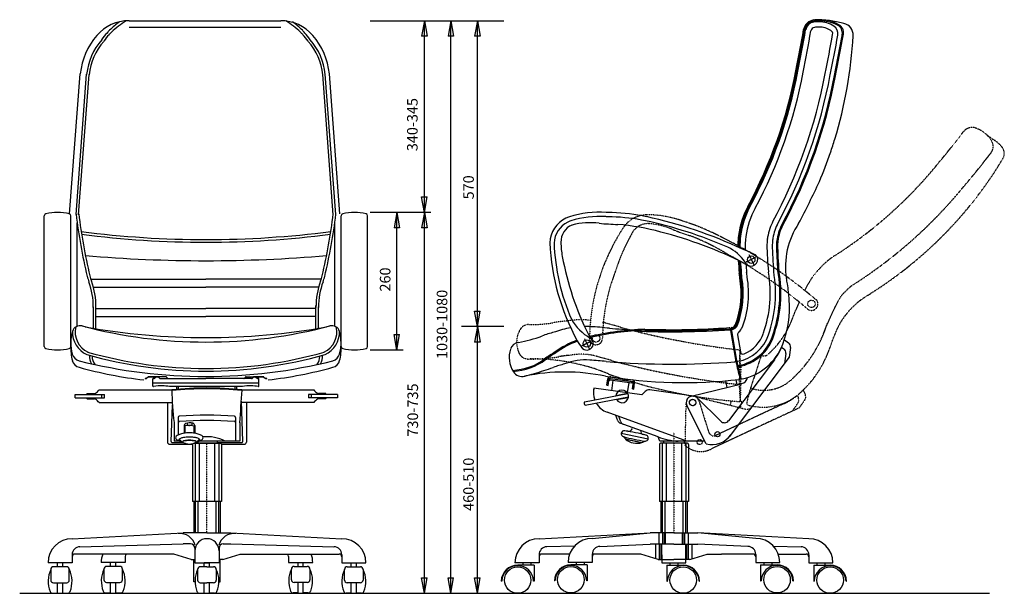
# Model space of a CAD drawing. Units: millimetres. Extents: x 3929 to 9958, y 1973 to 3963.
# Drawn here: x 3929 to 5786, y 2880 to 3963 of the extents above; entities that cross this region are included whole.
import ezdxf

# ---------------------------------------------------------------- set-up
doc = ezdxf.new("R2010")
doc.units = ezdxf.units.MM
doc.linetypes.add('AKS1', pattern=[0.024, 0.01, -0.002, 0, -0.002, 0.01])
doc.linetypes.add('NOKTALI', pattern=[0.001, 0, -0.001])
for name, color, linetype in [('4', 1, 'NOKTALI'), ('axis', 40, 'AKS1'), ('chair', 7, 'Continuous'), ('dim', 4, 'Continuous'), ('size', 3, 'Continuous')]:
    doc.layers.add(name, color=color, linetype=linetype)
doc.styles.get("Standard").update_dxf_attribs({"font": 'arial.ttf'})

msp = doc.modelspace()

# ---------------------------------------------------------------- linework, layer by layer
at = {"color": 5}
msp.add_line((3928.6, 2880.2), (5758.3, 2880.2), dxfattribs=at)
at = {"layer": '4', "linetype": 'NOKTALI'}
for p, q in [((5015.1, 3349.2), (5015.5, 3349.2)), ((5286.9, 3337.6), (5286, 3276.3)), ((5327, 3327.4), (5307.9, 3269.4)), ((5288.8, 3305.2), (5287.9, 3244.1)), ((5201, 3251.9), (5296.5, 3228.1)), ((5395.2, 3253.6), (5397.4, 3248.8)), ((5406.5, 3263.6), (5410.6, 3254.9)), ((5184.1, 3159.3), (5185.9, 3240.4)), ((5209.7, 3243.8), (5228.4, 3184)), ((5371.9, 3238.8), (5241.8, 3178.1)), ((5270.8, 3243.4), (5268.7, 3235.1)), ((5290.7, 3242.5), (5287.6, 3230.4)), ((5287.7, 3243.3), (5290.7, 3242.5)), ((5396.6, 3239.1), (5386, 3223.8)), ((5409.7, 3245.3), (5399.1, 3230)), ((5399.1, 3230), (5233, 3152.5))]:
    msp.add_line(p, q, dxfattribs=at)
for centre, radius in [((5422.3, 3426.3), 7), ((5016, 3361.2), 7), ((5198.1, 3240.1), 6.09), ((5211.3, 3165.5), 4.87)]:
    msp.add_circle(centre, radius, dxfattribs=at)
for centre, radius, start, end in [((5725.1, 3739.2), 20, 60.2109, 142.4578), ((5715.5, 3705.9), 54.3, 29.4104, 68.9499), ((4099.8, 4988.2), 2029.7, 320.2265, 322.4578), ((5910.7, 3948.6), 257.2, 230.6482, 236.1314), ((5738.9, 3688.8), 54.3, 42.5878, 58.3729), ((5746.2, 3723.2), 19, 322.1273, 29.4104), ((5766, 3710.1), 20, 328.9636, 50.2816), ((5125.1, 4096.9), 768.6, 301.7583, 328.8813), ((4107.7, 4997.5), 2094.7, 319.805, 322.1273), ((5028.9, 4203.7), 813.8, 302.3848, 320.8262), ((5028.9, 4203.7), 878.8, 302.4706, 320.8038), ((5112.1, 3540.6), 53.7, 90.1792, 146.7505), ((5112.5, 3400.8), 193.6, 70.0747, 90.1792), ((5392.1, 3357.1), 388.5, 146.7505, 179.3727), ((5113.4, 3544.3), 33.4, 85.6583, 150.6064), ((5105.6, 3441.3), 136.8, 66.4502, 85.6583), ((5436.3, 4279.7), 764.6, 248.8342, 251.4492), ((5142.3, 3454.7), 133, 69.3529, 74.2227), ((5070.8, 3217.6), 380.5, 62.0328, 71.8611), ((5438.8, 3361), 406.9, 150.6064, 162.1198), ((5029.6, 3131.6), 453.7, 58.4583, 68.8876), ((4879.8, 2796.3), 842.7, 50.8609, 63.9972), ((4887.6, 2807.5), 805.6, 49.1375, 61.9109), ((5559.5, 3378.3), 167.5, 124.4175, 144.0075), ((5392.1, 3357.1), 364.1, 159.268, 179.3747), ((5595.1, 3358.5), 208, 145.3542, 149.6556), ((6078.7, 3122.2), 745.9, 152.7594, 153.7877), ((5559.5, 3378.3), 102.5, 124.9712, 144.0075), ((4895.6, 2800.1), 829.8, 49.6641, 51.5456), ((5601.4, 3316.6), 145.1, 117.9606, 161.1179), ((5595.1, 3358.5), 143, 145.3542, 148.9999), ((6078.7, 3122.2), 745.9, 155.6417, 156.9693), ((5422.3, 3426.3), 12.2, 231.7294, 30.9516), ((6078.7, 3122.2), 680.9, 152.9181, 157.1809), ((5226.5, 3458.7), 171, 311.5954, 341.7613), ((4899.8, 3596.5), 525.2, 338.6405, 339.6673), ((4889, 3368.3), 19, 89.2757, 150.4787), ((4892.6, 3647.2), 260, 269.2757, 279.4038), ((4987.6, 3073.6), 321.5, 95.0925, 99.4038), ((4968.9, 3248.3), 145.9, 93.7187, 93.8775), ((4988, 3221.7), 174.5, 84.2393, 99.4098), ((4891.3, 2827.4), 580.4, 72.8048, 76.3942), ((4988, 3221.7), 174.5, 75.6873, 76.1978), ((5455.3, 4840.2), 1510.2, 254.9396, 263.5279), ((5226.5, 3458.7), 236, 312.3967, 342.1169), ((4899.8, 3596.5), 590.2, 337.3404, 339.5109), ((4915.1, 3353.5), 49, 150.4787, 202.8512), ((5175.7, 3449.2), 300.8, 335.6972, 343.4633), ((5015.6, 3361.2), 12, 179.3727, 267.4853), ((5016, 3361.2), 12, 267.4853, 359.3747), ((4888.4, 3342.2), 20, 202.8512, 272.431), ((4892.6, 3647.2), 325, 269.2757, 279.4038), ((4987.6, 3073.6), 256.5, 94.412, 99.4038), ((4987.6, 3073.6), 256.5, 95.0925, 99.4038), ((4988, 3221.7), 109.5, 75.6873, 100.5927), ((4891.3, 2827.4), 515.4, 72.6756, 76.0935), ((5284.9, 3337.6), 2, 359.1553, 83.5279), ((5623.2, 3341.3), 336.3, 180.6088, 186.1821), ((5328.8, 3326.6), 2, 70.8476, 158.1871), ((5332.6, 3339.8), 11.7, 254.4408, 308.8987), ((5265.9, 3408.6), 202, 311.581, 335.6722), ((4897.5, 2952.2), 370.2, 67.5157, 91.1711), ((5455.3, 4840.2), 1575.2, 254.8938, 263.7468), ((5355.2, 4181.5), 942, 250.3923, 265.7756), ((5284, 3276.4), 2, 263.7468, 359.1553), ((5592.6, 3278.6), 306.6, 180.4284, 186.4642), ((5309.8, 3268.8), 2, 161.7553, 252.2668), ((5332.6, 3340.2), 77, 252.2668, 313.5274), ((5198.1, 3240.1), 12.2, 17.3904, 178.7054), ((5574.5, 3186.9), 279.1, 162.8835, 169.4929), ((5331.2, 3335), 103.6, 253.3556, 311.581), ((5322.4, 3342.7), 115.1, 294.495, 309.2709), ((5401.7, 3250.8), 9.74, 325.1735, 25), ((5285.9, 3244.1), 2, 265.7756, 359.1553), ((5300, 3242.3), 14.6, 255.9989, 321.7713), ((5302.1, 3237.6), 2, 161.7553, 253.3556), ((5388.6, 3244.7), 9.74, 325.1735, 25), ((5237.7, 3187), 9.74, 197.3915, 295), ((5213.2, 3189.6), 42, 226.1384, 298.0434)]:
    msp.add_arc(centre, radius, start, end, dxfattribs=at)
at = {"layer": 'axis'}
for p, q in [((5317.1, 3513.9), (5299.3, 3505.3)), ((5304.3, 3519.1), (5313.3, 3500.2)), ((5006.7, 3355.4), (4988.8, 3346.9)), ((4994.3, 3360.1), (5003, 3341.7)), ((4994.3, 3360.1), (5003, 3341.7))]:
    msp.add_line(p, q, dxfattribs=at)
at = {"layer": 'axis', "linetype": 'AKS1'}
for p, q in [((5162.8, 3183.4), (5162.8, 2994.1)), ((4281.8, 2994.2), (4281.8, 3163.5))]:
    msp.add_line(p, q, dxfattribs=at)
at = {"layer": 'chair'}
for p, q in [((4134.8, 3960.6), (4420.9, 3960.6)), ((4134.8, 3948.5), (4420.9, 3948.5)), ((4022.8, 3595.9), (4042.8, 3860.6)), ((4034.9, 3595), (4054.9, 3859.6)), ((4039.8, 3594.6), (4059.8, 3859.3)), ((4520.2, 3594.6), (4500.2, 3859.3)), ((4525, 3595), (4505, 3859.6)), ((4532.8, 3595.9), (4512.8, 3860.6)), ((3975, 3345.9), (3975, 3592.2)), ((3975, 3352.1), (3975, 3586.1)), ((4025, 3342.2), (4025, 3592.2)), ((4535, 3342.2), (4535, 3592.2)), ((4585, 3345.9), (4585, 3592.2)), ((4585, 3352.1), (4585, 3586.1)), ((4037, 3384.2), (4037, 3579.2)), ((4522.9, 3384.2), (4522.9, 3579.2)), ((4062.7, 3472.7), (4280, 3472.7)), ((4067.7, 3457.7), (4280, 3457.7)), ((4497.2, 3472.7), (4280, 3472.7)), ((4492.3, 3457.7), (4280, 3457.7)), ((4067.5, 3380.3), (4067.5, 3420.5)), ((4072.5, 3379.4), (4072.5, 3423.2)), ((4487.5, 3379.4), (4487.5, 3423.2)), ((4492.5, 3380.3), (4492.5, 3420.5)), ((4072.5, 3417.7), (4280, 3417.7)), ((4072.5, 3402.7), (4280, 3402.7)), ((4487.5, 3417.7), (4280, 3417.7)), ((4487.5, 3402.7), (4280, 3402.7)), ((5269, 3379.8), (5279.7, 3317.4)), ((5270.6, 3379.5), (5280.9, 3319.5)), ((5282.8, 3367.9), (5288.3, 3335.6)), ((5006.7, 3355.4), (4988.8, 3346.9)), ((5365.8, 3344.5), (5370, 3341.4)), ((5371.1, 3358.7), (5378.7, 3352.9)), ((5382.5, 3344), (5380.3, 3325.5)), ((5380.3, 3325.5), (5267.3, 3175.6)), ((5373.8, 3332.4), (5371.6, 3314)), ((5352.2, 3320.6), (5265.8, 3205.9)), ((4170.8, 3288.2), (4168.5, 3285.9)), ((4170.7, 3288.3), (4168.6, 3286.1)), ((4172.1, 3288.9), (4188.9, 3288.9)), ((4188.9, 3288.8), (4172.2, 3288.8)), ((4185.7, 3288.3), (4183.4, 3286)), ((4203.8, 3288.9), (4187.1, 3288.9)), ((4190.3, 3288.3), (4192.4, 3286.1)), ((4190.3, 3288.2), (4192.5, 3286.1)), ((4205.2, 3288.3), (4207.4, 3286.1)), ((4354.7, 3288.3), (4352.5, 3286.1)), ((4354.6, 3288.2), (4352.5, 3286.1)), ((4356, 3288.8), (4372.8, 3288.8)), ((4369.7, 3288.3), (4367.5, 3286.1)), ((4369.6, 3288.2), (4367.5, 3286.1)), ((4371, 3288.8), (4387.8, 3288.8)), ((4387.8, 3288.9), (4371.1, 3288.9)), ((4374.2, 3288.3), (4376.4, 3286.1)), ((4374.2, 3288.2), (4376.5, 3285.9)), ((4389.2, 3288.3), (4391.4, 3286.1)), ((4389.2, 3288.2), (4391.5, 3285.9)), ((5043.7, 3288.8), (5084.4, 3283.1)), ((4166, 3285.6), (4167.2, 3285.6)), ((4167.6, 3285.5), (4166, 3285.5)), ((4179.9, 3271.3), (4179.9, 3284.6)), ((4379.9, 3276.6), (4179.9, 3276.6)), ((4182.5, 3285.6), (4180.9, 3285.6)), ((4181.3, 3270.3), (4181.3, 3270.3)), ((4193.9, 3285.6), (4280, 3285.6)), ((4348.6, 3270.3), (4211.2, 3270.3)), ((4225.3, 3265.1), (4225.3, 3270.3)), ((4228.3, 3265.4), (4228.3, 3270.3)), ((4366.1, 3285.6), (4280, 3285.6)), ((4335, 3265.3), (4335, 3270.3)), ((4338, 3265.1), (4338, 3270.3)), ((4377.3, 3285.5), (4378.9, 3285.5)), ((4378.9, 3285.6), (4377.8, 3285.6)), ((4378.9, 3270.3), (4378.6, 3270.3)), ((4379.9, 3271.3), (4379.9, 3284.6)), ((4392.3, 3285.5), (4393.9, 3285.5)), ((4393.9, 3285.6), (4392.8, 3285.6)), ((5036.4, 3272.6), (5038.1, 3284.6)), ((5036.4, 3272.6), (5038.9, 3272.3)), ((5038.9, 3272.3), (5040.2, 3281.4)), ((5042.4, 3283.1), (5083.6, 3277.3)), ((5043.3, 3285.5), (5083.9, 3279.8)), ((5045.5, 3262.5), (5048.3, 3282.3)), ((5075.4, 3258.3), (5078.2, 3278.1)), ((5084.5, 3265.9), (5085.8, 3275)), ((5087, 3265.5), (5088.6, 3277.5)), ((5195.2, 3251.9), (5290.6, 3275.7)), ((5259.8, 3281.2), (5262.8, 3268.8)), ((5279.4, 3283.1), (5281.7, 3273.5)), ((4033.5, 3249), (4033.5, 3255)), ((4033.5, 3255), (4088.5, 3255)), ((4055.5, 3255), (4055.5, 3256.5)), ((4056, 3257), (4069.6, 3257)), ((4078.5, 3264), (4215.3, 3264)), ((4083.5, 3249), (4083.5, 3255)), ((4088.5, 3249), (4088.5, 3255)), ((4347.8, 3264), (4483.3, 3264)), ((4528.3, 3255), (4473.3, 3255)), ((4473.3, 3255), (4473.3, 3249)), ((4478.3, 3255), (4478.3, 3249)), ((4505.8, 3257), (4492.3, 3257)), ((4506.3, 3256.5), (4506.3, 3255)), ((4528.3, 3255), (4528.3, 3249)), ((4994.2, 3241.6), (5075.8, 3257)), ((4995.4, 3235.2), (5077, 3250.7)), ((5011.8, 3267.3), (5011.2, 3263.8)), ((5102.5, 3254.5), (5011.8, 3267.3)), ((5053.2, 3253.6), (5075.4, 3257.8)), ((5084.5, 3265.9), (5087, 3265.5)), ((5102.5, 3254.5), (5108.7, 3260.9)), ((5199.8, 3252.2), (5117, 3263.8)), ((4033.5, 3249), (4088.5, 3249)), ((4055.5, 3247.5), (4055.5, 3249)), ((4056, 3247), (4069.5, 3247)), ((4078.5, 3240), (4216.4, 3240)), ((4207.3, 3240), (4207.3, 3165.5)), ((4214.4, 3166.6), (4216.7, 3235.2)), ((4483.3, 3240), (4346.5, 3240)), ((4349.3, 3166.6), (4346.7, 3242.5)), ((4356.3, 3240), (4356.3, 3165.5)), ((4528.3, 3249), (4473.3, 3249)), ((4505.8, 3247), (4492.3, 3247)), ((4506.3, 3249), (4506.3, 3247.5)), ((5054.7, 3245.7), (5077, 3249.9)), ((5223.7, 3162.2), (5187.2, 3234.6)), ((5206.6, 3248.8), (5251.2, 3204.8)), ((5187.1, 3167.1), (5037, 3221.7)), ((5056.9, 3205.8), (5053.3, 3215.8)), ((5062.5, 3203.8), (5058.9, 3213.7)), ((4219.8, 3202.2), (4219.8, 3167.4)), ((4227.8, 3212.2), (4227.8, 3206.3)), ((4227.8, 3206.3), (4227.8, 3179.1)), ((4238.7, 3196.7), (4238.7, 3182.4)), ((4240.2, 3196.1), (4240.2, 3182.4)), ((4244.2, 3201.3), (4244.2, 3196.7)), ((4247.5, 3196.9), (4248.7, 3196.9)), ((4253.2, 3201.6), (4253.2, 3196.6)), ((4257.2, 3195.9), (4257.2, 3182.4)), ((4258.7, 3197.1), (4258.7, 3182.4)), ((4335.8, 3212.2), (4335.8, 3206.3)), ((4335.8, 3206.3), (4335.8, 3167.4)), ((4343.8, 3202.2), (4343.8, 3167.4)), ((5132.9, 3175.4), (5061.3, 3201.5)), ((5063.4, 3182.4), (5114.3, 3171.7)), ((5084.4, 3193), (5083.7, 3190.9)), ((4211.3, 3161.5), (4254.3, 3161.5)), ((4216.4, 3164.5), (4237.6, 3164.5)), ((4229.3, 3167.4), (4219.8, 3167.4)), ((4227.8, 3168.1), (4227.8, 3167.4)), ((4254.3, 3161.5), (4254.3, 3053.5)), ((4256.3, 3163.5), (4307.3, 3163.5)), ((4307.7, 3163.5), (4257.4, 3163.5)), ((4259.3, 3163.5), (4259.3, 3053.5)), ((4259.7, 3164.5), (4262.3, 3164.5)), ((4262.3, 3165.6), (4262.3, 3163.5)), ((4267.3, 3163.5), (4267.3, 3053.5)), ((4343.8, 3167.4), (4268.1, 3167.4)), ((4296.3, 3163.5), (4296.3, 3053.5)), ((4301.3, 3167.4), (4301.3, 3163.5)), ((4301.3, 3164.5), (4347.3, 3164.5)), ((4304.3, 3163.5), (4304.3, 3053.5)), ((4309.3, 3161.5), (4309.3, 3053.5)), ((4309.3, 3161.5), (4352.3, 3161.5)), ((5071.6, 3171.4), (5071.5, 3171)), ((5071.5, 3171), (5102.4, 3164.5)), ((5071.6, 3171.4), (5102.5, 3164.9)), ((5102.5, 3164.9), (5102.4, 3164.5)), ((5136, 3167.1), (5132.9, 3175.4)), ((5135.3, 3161.2), (5135.3, 3053.2)), ((5221.2, 3167.1), (5136, 3167.1)), ((5188.3, 3163.2), (5137.3, 3163.2)), ((5140.3, 3163.2), (5140.3, 3053.2)), ((5143.3, 3167.1), (5143.3, 3163.2)), ((5148.3, 3163.2), (5148.3, 3053.2)), ((5177.3, 3163.2), (5177.3, 3053.2)), ((5182.3, 3167.1), (5182.3, 3163.2)), ((5185.3, 3163.2), (5185.3, 3053.2)), ((5190.3, 3161.2), (5190.3, 3053.2)), ((4309.3, 3053.5), (4254.3, 3053.5)), ((4256.8, 3053.5), (4256.8, 2994.4)), ((4259.8, 3053.5), (4259.8, 2994.4)), ((4264.8, 3053.5), (4264.8, 2994.4)), ((4298.8, 3053.5), (4298.8, 2994.4)), ((4303.8, 3053.5), (4303.8, 2994.4)), ((4306.8, 3053.5), (4306.8, 2994.4)), ((5190.3, 3053.2), (5135.3, 3053.2)), ((5137.8, 3053.2), (5137.8, 2994.1)), ((5140.8, 3053.2), (5140.8, 2994.1)), ((5145.8, 3053.2), (5145.8, 2994.1)), ((5179.8, 3053.2), (5179.8, 2994.1)), ((5184.8, 3053.2), (5184.8, 2994.1)), ((5187.8, 3053.2), (5187.8, 2994.1)), ((4027.5, 2983.2), (4236.8, 2994.2)), ((4281.8, 2994.2), (4236.8, 2994.2)), ((4281.8, 2994.2), (4326.8, 2994.2)), ((4326.8, 2994.2), (4536.2, 2983.2)), ((4908.3, 2983.1), (5117.8, 2994.1)), ((5008.6, 2983.8), (5117.8, 2994.1)), ((5162.8, 2994.1), (5117.8, 2994.1)), ((5162.8, 2994.1), (5117.8, 2994.1)), ((5135.1, 2973.1), (5135.1, 2994.1)), ((5142.1, 2973.1), (5142.1, 2994.1)), ((5145.1, 2973.1), (5145.1, 2994.1)), ((5146.6, 2973.1), (5146.6, 2994.1)), ((5162.8, 2994.1), (5207.8, 2994.1)), ((5162.8, 2994.1), (5207.8, 2994.1)), ((5179, 2973.1), (5179, 2994.1)), ((5180.5, 2973.1), (5180.5, 2994.1)), ((5183.5, 2973.1), (5183.5, 2994.1)), ((5190.5, 2973.1), (5190.5, 2994.1)), ((5317, 2983.8), (5207.8, 2994.1)), ((5417.3, 2983.1), (5207.8, 2994.1)), ((4042.2, 2968), (4236.8, 2973.2)), ((4251.1, 2973.2), (4236.8, 2973.2)), ((4312.6, 2973.2), (4326.8, 2973.2)), ((4326.8, 2973.2), (4521.5, 2968)), ((5023.3, 2968.6), (5117.8, 2973.1)), ((5162.8, 2973.1), (5117.8, 2973.1)), ((5128.5, 2945.4), (5128.5, 2973.1)), ((5135.5, 2944.1), (5135.5, 2973.1)), ((5138.5, 2944.1), (5138.5, 2973.1)), ((5140, 2944.1), (5140, 2973.1)), ((5162.8, 2973.1), (5207.8, 2973.1)), ((5185.5, 2944.1), (5185.5, 2973.1)), ((5187, 2944.1), (5187, 2973.1)), ((5190, 2944.1), (5190, 2973.1)), ((5197, 2945.4), (5197, 2973.1)), ((5302.3, 2968.6), (5207.8, 2973.1)), ((4172.3, 2954.2), (4032.5, 2954.2)), ((4219.3, 2954.2), (4172.3, 2954.2)), ((4251.8, 2944.1), (4219.3, 2954.2)), ((4259.1, 2965.2), (4259.1, 2937.7)), ((4304.6, 2965.2), (4304.6, 2937.7)), ((4311.8, 2944.1), (4344.3, 2954.2)), ((4344.3, 2954.2), (4391.3, 2954.2)), ((4391.3, 2954.2), (4531.2, 2954.2)), ((4965.9, 2954.1), (4913.3, 2954.1)), ((4975.1, 2969), (4923, 2967.9)), ((5008.6, 2953.6), (5008.6, 2938.3)), ((5008.6, 2953.6), (5008.6, 2938.3)), ((5100.4, 2954.1), (5013.6, 2954.1)), ((5132.8, 2944.1), (5100.3, 2954.1)), ((5100.3, 2954.1), (5100.4, 2954.1)), ((5192.8, 2944.1), (5225.3, 2954.1)), ((5225.3, 2954.1), (5252.8, 2954.1)), ((5312, 2954.1), (5252.8, 2954.1)), ((5317, 2953.6), (5317, 2938.3)), ((5317, 2953.6), (5317, 2938.3)), ((5350.5, 2969), (5402.6, 2967.9)), ((5359.7, 2954.1), (5412.3, 2954.1)), ((4027.5, 2937.7), (3982, 2937.7)), ((4009.7, 2937.7), (3999.7, 2937.7)), ((3999.7, 2930.2), (3999.7, 2937.7)), ((4009.7, 2930.2), (4009.7, 2937.7)), ((4027.5, 2953), (4027.5, 2937.7)), ((4127.8, 2938.3), (4082.3, 2938.3)), ((4100, 2930.8), (4100, 2938.3)), ((4110, 2938.3), (4100, 2938.3)), ((4110, 2930.8), (4110, 2938.3)), ((4127.8, 2949.8), (4127.8, 2938.3)), ((4251.8, 2944.1), (4259.1, 2944.1)), ((4256.8, 2901.7), (4256.8, 2944.1)), ((4259.1, 2937.7), (4281.8, 2937.7)), ((4276.8, 2930.2), (4276.8, 2937.7)), ((4281.8, 2937.7), (4276.8, 2937.7)), ((4304.6, 2937.7), (4281.8, 2937.7)), ((4281.8, 2937.7), (4286.8, 2937.7)), ((4286.8, 2930.2), (4286.8, 2937.7)), ((4311.8, 2944.1), (4304.6, 2944.1)), ((4306.8, 2901.7), (4306.8, 2944.1)), ((4435.9, 2949.8), (4435.9, 2938.3)), ((4435.9, 2938.3), (4481.4, 2938.3)), ((4453.6, 2938.3), (4463.6, 2938.3)), ((4453.6, 2930.8), (4453.6, 2938.3)), ((4463.6, 2930.8), (4463.6, 2938.3)), ((4536.2, 2953), (4536.2, 2937.7)), ((4536.2, 2937.7), (4581.7, 2937.7)), ((4553.9, 2930.2), (4553.9, 2937.7)), ((4553.9, 2937.7), (4563.9, 2937.7)), ((4563.9, 2930.2), (4563.9, 2937.7)), ((4908.3, 2937.6), (4862.8, 2937.6)), ((4893, 2937.6), (4878, 2937.6)), ((4878, 2937.6), (4878, 2933.1)), ((4893, 2937.6), (4893, 2933.1)), ((4908.3, 2952.9), (4908.3, 2937.6)), ((5008.6, 2938.3), (4963.1, 2938.3)), ((4978.3, 2938.3), (4978.3, 2933.8)), ((4993.3, 2938.3), (4978.3, 2938.3)), ((4990.8, 2938.3), (4980.8, 2938.3)), ((4993.3, 2938.3), (4993.3, 2933.8)), ((5008.6, 2949.8), (5008.6, 2938.3)), ((5132.8, 2944.1), (5162.8, 2944.1)), ((5140, 2953), (5140, 2937.7)), ((5140, 2949.2), (5140, 2937.7)), ((5140, 2944.1), (5140, 2937.7)), ((5140, 2937.7), (5185.5, 2937.7)), ((5155.3, 2937.7), (5155.3, 2933.2)), ((5155.3, 2937.7), (5170.3, 2937.7)), ((5157.8, 2937.7), (5167.8, 2937.7)), ((5192.8, 2944.1), (5162.8, 2944.1)), ((5170.3, 2937.7), (5170.3, 2933.2)), ((5317, 2949.8), (5317, 2938.3)), ((5317, 2938.3), (5362.5, 2938.3)), ((5332.3, 2938.3), (5347.3, 2938.3)), ((5332.3, 2938.3), (5332.3, 2933.8)), ((5334.8, 2938.3), (5344.8, 2938.3)), ((5347.3, 2938.3), (5347.3, 2933.8)), ((5417.3, 2952.9), (5417.3, 2937.6)), ((5417.3, 2937.6), (5462.8, 2937.6)), ((5432.5, 2937.6), (5432.5, 2933.1)), ((5432.5, 2937.6), (5447.5, 2937.6)), ((5447.5, 2937.6), (5447.5, 2933.1)), ((3987.2, 2925.2), (3987.2, 2905.2)), ((4017.2, 2930.2), (3992.2, 2930.2)), ((4022.2, 2905.2), (4022.2, 2925.2)), ((4087.5, 2925.8), (4087.5, 2905.8)), ((4117.5, 2930.8), (4092.5, 2930.8)), ((4122.5, 2905.8), (4122.5, 2925.8)), ((4264.3, 2925.2), (4264.3, 2905.2)), ((4281.8, 2930.2), (4269.3, 2930.2)), ((4281.8, 2930.2), (4294.3, 2930.2)), ((4299.3, 2925.2), (4299.3, 2905.2)), ((4441.1, 2905.8), (4441.1, 2925.8)), ((4446.1, 2930.8), (4471.1, 2930.8)), ((4476.1, 2925.8), (4476.1, 2905.8)), ((4541.4, 2905.2), (4541.4, 2925.2)), ((4546.4, 2930.2), (4571.4, 2930.2)), ((4576.4, 2925.2), (4576.4, 2905.2)), ((4899, 2933.1), (4868, 2933.1)), ((4899, 2933.1), (4899, 2903.1)), ((4999.3, 2933.8), (4968.3, 2933.8)), ((4999.3, 2933.8), (4999.3, 2903.8)), ((5149.3, 2933.2), (5180.3, 2933.2)), ((5149.3, 2933.2), (5149.3, 2903.2)), ((5326.3, 2933.8), (5326.3, 2903.8)), ((5326.3, 2933.8), (5357.3, 2933.8)), ((5426.5, 2933.1), (5457.5, 2933.1)), ((5426.5, 2933.1), (5426.5, 2903.1)), ((3992.2, 2900.2), (4017.2, 2900.2)), ((3999.7, 2880.2), (3999.7, 2900.2)), ((4009.7, 2880.2), (4009.7, 2900.2)), ((4092.5, 2900.8), (4117.5, 2900.8)), ((4100, 2880.8), (4100, 2900.8)), ((4110, 2880.8), (4110, 2900.8)), ((4259.4, 2901.7), (4256.8, 2901.7)), ((4269.3, 2900.2), (4281.8, 2900.2)), ((4276.8, 2880.2), (4276.8, 2900.2)), ((4294.3, 2900.2), (4281.8, 2900.2)), ((4286.8, 2880.2), (4286.8, 2900.2)), ((4304.3, 2901.7), (4306.8, 2901.7)), ((4471.1, 2900.8), (4446.1, 2900.8)), ((4453.6, 2880.8), (4453.6, 2900.8)), ((4463.6, 2880.8), (4463.6, 2900.8)), ((4571.4, 2900.2), (4546.4, 2900.2)), ((4553.9, 2880.2), (4553.9, 2900.2)), ((4563.9, 2880.2), (4563.9, 2900.2)), ((4838.1, 2903.1), (4837, 2903.1)), ((4899, 2903.1), (4898, 2903.1)), ((4938.4, 2903.8), (4937.3, 2903.8)), ((4999.3, 2903.8), (4998.3, 2903.8)), ((5149.3, 2903.2), (5150.4, 2903.2)), ((5210.2, 2903.2), (5211.3, 2903.2)), ((5326.3, 2903.8), (5327.3, 2903.8)), ((5387.2, 2903.8), (5388.3, 2903.8)), ((5426.5, 2903.1), (5427.6, 2903.1)), ((5487.5, 2903.1), (5488.5, 2903.1)), ((3990.5, 2880.2), (3999.7, 2880.2)), ((4009.7, 2880.2), (4018.9, 2880.2)), ((4090.8, 2880.8), (4100, 2880.8)), ((4110, 2880.8), (4119.2, 2880.8)), ((4267.6, 2880.2), (4276.8, 2880.2)), ((4296, 2880.2), (4286.8, 2880.2)), ((4453.6, 2880.8), (4444.4, 2880.8)), ((4472.8, 2880.8), (4463.6, 2880.8)), ((4553.9, 2880.2), (4544.7, 2880.2)), ((4573.1, 2880.2), (4563.9, 2880.2))]:
    msp.add_line(p, q, dxfattribs=at)
for points in [[(4261.4, 3165.4, 0.036172), (4267.1, 3167, 0.092461), (4273.3, 3170.7, 0.21798), (4274.7, 3173.6, 0.21798), (4273.3, 3176.5, 0.092461), (4267.1, 3180.1, 0.049145), (4259.3, 3182.1, 0.036789), (4248.7, 3182.9, 0.036789), (4238, 3182.1, 0.049145), (4230.3, 3180.1, 0.092461), (4224, 3176.5, 0.21798), (4222.7, 3173.6, 0.21798), (4224, 3170.7, 0.092461), (4230.3, 3167, 0.036172), (4236, 3165.4, 0.036789)], [(4248.7, 3174.9, 0.027109), (4240.4, 3174.4, 0.037151), (4234.4, 3173.3, 0.077239), (4229.3, 3171.1, 0.25681), (4228.5, 3169.6, 0.25681), (4229.3, 3168, 0.077239), (4234.4, 3165.8, 0.00948), (4235.9, 3165.4, 0.027109)], [(4248.7, 3168.9, 0.022037), (4243.3, 3168.6, 0.03052), (4239.5, 3168.1, 0.066451), (4236.1, 3166.9, 0.280855), (4235.6, 3166.1, 0.20662), (4235.9, 3165.5, 0.005002)], [(4248.7, 3168.4, 0.022037), (4243.3, 3168.1, 0.03052), (4239.6, 3167.6, 0.070109), (4236, 3166.3, 0.247535)], [(4261.4, 3165.4, 0.00948), (4263, 3165.8, 0.077239), (4268, 3168, 0.25681), (4268.9, 3169.6, 0.25681), (4268, 3171.1, 0.077239), (4263, 3173.3, 0.037151), (4257, 3174.4, 0.027109), (4248.7, 3174.9, 0.027109)], [(4261.5, 3165.5, 0.20662), (4261.7, 3166.1, 0.280855), (4261.3, 3166.9, 0.066451), (4257.9, 3168.1, 0.03052), (4254.1, 3168.6, 0.022037), (4248.7, 3168.9, 0.022037)], [(4261, 3166.4, 0.065168), (4257.8, 3167.6, 0.03052), (4254, 3168.1, 0.022037), (4248.7, 3168.4, 0.022037)]]:
    msp.add_lwpolyline(points, format="xyb", dxfattribs=at)
for centre, radius in [((5308.7, 3509.8), 7), ((4998.4, 3351.4), 7), ((5198.1, 3240.1), 6.09), ((5244.8, 3180.4), 4.87), ((4868, 2905.1), 25), ((4968.3, 2905.8), 25), ((5180.3, 2905.2), 25), ((5357.3, 2905.8), 25), ((5457.5, 2905.1), 25)]:
    msp.add_circle(centre, radius, dxfattribs=at)
for centre, radius, start, end in [((4134.8, 3880.6), 80, 90, 139.3387), ((4212.7, 3824.8), 164.4, 125.7081, 134.179), ((4212.7, 3824.8), 159.1, 121.5413, 134.179), ((4420.9, 3880.6), 80, 40.6655, 90.0041), ((4347.3, 3824.8), 159.1, 45.821, 58.4587), ((4347.3, 3824.8), 164.4, 45.821, 54.2919), ((5429.1, 3940.2), 22, 97.1447, 170.4578), ((5429.1, 3940.2), 20, 97.1135, 170.4578), ((5429.1, 3940.2), 18, 97.0765, 170.4578), ((5434.8, 3899.8), 62.7, 88.2485, 97.8024), ((5434.8, 3899.8), 60.7, 88.213, 97.8024), ((5434.8, 3899.8), 58.7, 88.5989, 97.8024), ((5436.3, 3906.3), 52.3, 57.4104, 90), ((5437.3, 3886.3), 76.2, 61.211, 90.4078), ((5437.3, 3886.3), 74.2, 62.6335, 90.4369), ((5427.7, 3757.5), 205.3, 77.4002, 84.816), ((5464.9, 3902.1), 56.3, 70.5878, 82.2896), ((4156, 3886.7), 80.5, 135.9943, 140.9549), ((4156, 3886.7), 75.6, 135.9943, 140.9549), ((4403.9, 3886.7), 75.6, 39.0451, 44.0057), ((4403.9, 3886.7), 80.5, 39.0451, 44.0057), ((3407.7, 4280), 2027.7, 348.2265, 350.4578), ((3407.7, 4280), 2029.7, 348.2265, 350.4578), ((3407.7, 4280), 2031.7, 348.2265, 350.4578), ((3407.7, 4280), 2041.7, 348.2265, 350.4578), ((5429.1, 3940.2), 8, 97.0765, 170.4578), ((5434.8, 3899.8), 48.7, 88.5989, 97.8024), ((5436.3, 3906.3), 42.3, 57.4104, 90), ((5455.3, 3936), 7, 350.1273, 57.4104), ((5455.3, 3936), 17, 350.1273, 57.4104), ((5463.6, 3937.1), 17, 350.1975, 62.6335), ((5465.8, 3938.2), 17, 350.2372, 61.211), ((5478.9, 3933.8), 22, 356.9636, 78.2816), ((4174.6, 3846.4), 132.5, 139.3387, 173.8517), ((4174.6, 3846.4), 120.4, 139.3387, 173.8517), ((4174.6, 3846.4), 115.5, 139.3387, 173.8517), ((4214.2, 3829), 162.3, 138.0838, 143.8261), ((4214.2, 3829), 157.4, 138.0838, 143.8261), ((4345.7, 3829), 157.4, 36.1739, 41.9162), ((4345.7, 3829), 162.3, 36.1739, 41.9162), ((4385.4, 3846.4), 115.5, 6.1483, 40.6613), ((4385.4, 3846.4), 120.4, 6.1483, 40.6613), ((4381.1, 3846.4), 132.5, 6.1525, 40.6655), ((3410.3, 4291.9), 2082.7, 348.0519, 350.1273), ((3410.3, 4291.9), 2092.7, 348.0557, 350.1273), ((3410.3, 4291.9), 2100.7, 348.0586, 350.2372), ((4674.9, 3978.4), 827.3, 343.0562, 356.813), ((3410.3, 4291.9), 2102.7, 348.0594, 350.2372), ((4524.8, 4029.8), 883.3, 331.6453, 349.3261), ((4524.8, 4029.8), 885.3, 331.6461, 349.3261), ((4524.8, 4029.8), 887.3, 331.6461, 349.3261), ((4524.8, 4029.8), 897.3, 331.8863, 349.3261), ((4524.8, 4029.8), 938.4, 331.3721, 349.6226), ((4524.8, 4029.8), 948.4, 331.3918, 349.6143), ((4524.8, 4029.8), 956.4, 331.6461, 349.6077), ((4524.8, 4029.8), 958.4, 331.6461, 349.6061), ((5033.1, 3859.5), 450, 340.8168, 344.2406), ((4596.4, 4011.5), 912.5, 337.1599, 340.8168), ((4122.6, 4260), 1446.2, 331.8747, 335.3723), ((5452.3, 3531.8), 169.5, 152.413, 172.0075), ((5452.3, 3531.8), 167.5, 152.4175, 172.0075), ((5452.3, 3531.8), 165.5, 152.4175, 172.0075), ((5452.3, 3531.8), 155.5, 151.0911, 172.0075), ((3979, 3592.2), 4, 104.5077, 180), ((4000, 3511.1), 87.8, 75.4893, 104.5077), ((4021, 3592.2), 4, 0, 75.4893), ((5047.1, 3716.2), 1019.3, 186.7963, 193.5022), ((5047.1, 3716.2), 1014.3, 186.7963, 193.5022), ((3512.9, 3716.2), 1014.3, 346.4978, 353.2037), ((3512.9, 3716.2), 1019.3, 346.4978, 353.2037), ((4539, 3592.2), 4, 104.5107, 180), ((4560, 3511.1), 87.8, 75.4923, 104.5107), ((4581, 3592.2), 4, 0, 75.4923), ((4982.4, 3539.5), 53.7, 115.7333, 177.9706), ((4980.3, 3546.3), 46.7, 108.3451, 117.1686), ((5022.7, 3405.7), 193.6, 86.3858, 107.1718), ((5022.7, 3405.7), 185.6, 86.3858, 107.0943), ((5036.1, 3465.8), 133, 85.664, 90.5337), ((5036.1, 3465.8), 125, 85.664, 90.5337), ((5034.1, 3218.2), 372.5, 78.3438, 88.1721), ((5034.1, 3218.2), 380.5, 78.3438, 88.1721), ((4937.2, 2781.1), 828.2, 64.6429, 77.8935), ((4537.4, 3494.2), 520.1, 170.1377, 170.1629), ((4022.5, 3494.2), 520.1, 9.8371, 9.8623), ((4982.4, 3539.5), 45.7, 115.6208, 177.9706), ((4983, 3544), 33.4, 111.9675, 182.7871), ((4980.2, 3546.3), 38.7, 108.1807, 117.1425), ((5004.6, 3442.6), 136.8, 82.7612, 104.445), ((5086.6, 4340.2), 764.6, 265.1453, 267.7602), ((5018.7, 3124.1), 453.7, 74.7693, 85.1986), ((4937.2, 2781.1), 820.2, 66.4862, 77.8935), ((5452.3, 3531.8), 114.5, 155.0227, 172.0075), ((5452.3, 3531.8), 104.5, 155.193, 172.0075), ((5452.3, 3531.8), 96.5, 152.9712, 172.0075), ((5452.3, 3531.8), 94.5, 152.9712, 172.0075), ((5518.3, 3497), 145.1, 145.9606, 189.1179), ((4280, 5384.7), 1837, 262.6346, 270.0007), ((4280, 5386.2), 1843.6, 262.6861, 270.0007), ((4280, 5384.7), 1837, 269.9993, 277.3654), ((4280, 5386.2), 1843.6, 269.9993, 277.3139), ((4940.6, 2793.4), 793.4, 63.3702, 75.5968), ((5493.1, 3531), 210, 173.3542, 177.6556), ((5493.1, 3531), 208, 173.3542, 177.6556), ((5493.1, 3531), 206, 173.3542, 179.788), ((5493.1, 3531), 196, 173.3542, 181.0664), ((5493.1, 3531), 155, 173.3542, 176.9999), ((5354, 3560.9), 425.8, 182.6279, 208.6457), ((5332.5, 3556), 396.1, 182.0537, 203.6157), ((5092.4, 3542.8), 142.8, 180.1473, 190.8298), ((5230.8, 3460.6), 80, 33.8535, 65.1446), ((6031, 3549.4), 747.9, 180.7594, 181.2189), ((6031, 3549.4), 745.9, 180.7594, 181.2938), ((4979.1, 2760.9), 829.8, 65.9751, 67.8566), ((6031, 3549.4), 692.9, 180.9181, 185.1809), ((5493.1, 3531), 145, 173.3542, 176.9999), ((6031, 3549.4), 682.9, 180.9181, 185.1809), ((5493.1, 3531), 137, 173.3542, 176.9999), ((6031, 3549.4), 674.9, 180.9181, 185.1809), ((5493.1, 3531), 135, 173.3542, 176.9999), ((6031, 3549.4), 672.9, 180.9181, 185.1809), ((4280, 6101.6), 2593.9, 264.9673, 270.0003), ((4280, 6101.6), 2593.9, 269.9997, 275.0327), ((5505.7, 3618.4), 562.9, 190.4852, 206.3725), ((5308.7, 3509.8), 12.2, 243.8611, 47.2627), ((6031, 3549.4), 747.9, 183.1418, 184.9693), ((6031, 3549.4), 745.9, 183.2266, 184.9693), ((6031, 3549.4), 743.9, 183.3125, 184.9693), ((5467.4, 3826), 365.9, 242.0966, 243.3568), ((-8238964.3, -5526704.4), 9927289, 33.85348938, 33.85351197), ((6031, 3549.4), 733.9, 183.7638, 184.9693), ((5308.7, 3509.8), 12.2, 221.0448, 242.8176), ((4143.5, 3499.3), 90, 193.5022, 200.4706), ((4143.5, 3499.3), 85, 193.5022, 200.4706), ((4416.5, 3499.3), 85, 339.5294, 346.4978), ((4416.5, 3499.3), 90, 339.5294, 346.4978), ((5120.6, 3446.5), 169, 339.5954, 9.7613), ((5120.6, 3446.5), 171, 339.5954, 9.7613), ((5120.6, 3446.5), 173, 339.5954, 9.7613), ((4767.5, 3414.7), 523.2, 6.6405, 7.6673), ((4767.5, 3414.7), 525.2, 6.6405, 7.6673), ((4767.5, 3414.7), 527.2, 6.6405, 7.6673), ((5120.6, 3446.5), 183, 339.5954, 9.7613), ((4767.5, 3414.7), 537.2, 6.6405, 7.6673), ((5120.6, 3446.5), 224, 340.3967, 10.1169), ((5120.6, 3446.5), 234, 340.3967, 10.1169), ((5120.6, 3446.5), 242, 340.3967, 10.1169), ((5120.6, 3446.5), 244, 340.3967, 10.1169), ((5080.2, 3414.2), 300.8, 9.5561, 11.4633), ((3935.9, 3421.8), 131.5, 359.0747, 20.4706), ((3935.9, 3421.8), 136.5, 359.0747, 20.4706), ((4624, 3421.8), 136.5, 159.5294, 180.9253), ((4624, 3421.8), 131.5, 159.5294, 180.9253), ((5080.2, 3414.2), 300.8, 3.6973, 9.5561), ((5178.9, 3420.7), 202, 339.581, 3.6722), ((4042.5, 3370.2), 15, 74.8311, 164.0107), ((4075, 3373.2), 41.9, 166.8829, 245.2169), ((4279.2, 4261.4), 907.1, 255.1269, 270.0481), ((4278.9, 4629.9), 1267.3, 259.7038, 270.0485), ((4280.7, 4261.4), 907.1, 269.9519, 284.8731), ((4281, 4629.9), 1267.3, 269.9515, 280.2962), ((4485, 3373.2), 41.9, 294.7831, 13.1171), ((4517.5, 3370.2), 15, 15.9893, 105.1689), ((4996.8, 3209), 174.5, 99.4727, 109.9757), ((5051, 3443), 93.4, 209.2918, 240.4734), ((4996.8, 3209), 174.5, 86.2531, 90.8569), ((4974.1, 2803.7), 580.4, 83.3707, 86.9601), ((5159.4, 4885.8), 1508.2, 268.0506, 274.0863), ((5267, 3379.4), 2, 9.7211, 94.0863), ((5272.6, 3379.9), 2, 102.3239, 189.7553), ((5269.8, 3391.6), 14, 274.592, 337.1879), ((5269.9, 3391.4), 11.9, 278.4069, 337.2), ((5270, 3391.3), 9.74, 282.8013, 337.2307), ((5269.8, 3391.6), 24, 308.0296, 337.1879), ((4103.7, 3352.6), 78.7, 164.0107, 195.4595), ((4075, 3373.2), 46.9, 178.2358, 245.2169), ((4485, 3373.2), 46.9, 294.7831, 1.7642), ((4456.2, 3352.6), 78.7, 344.5405, 15.9893), ((4824.9, 3609.9), 260, 279.8415, 289.9696), ((5023.5, 3063.4), 321.5, 105.6583, 109.9696), ((4973.1, 3231.6), 145.9, 104.2845, 104.4433), ((4973.1, 3231.6), 145.9, 104.2845, 104.4433), ((5063.5, 3402.8), 71.1, 209.0399, 211.4335), ((5074.6, 3414.4), 86.7, 213.9254, 219.9519), ((5131.5, 2796.5), 582.4, 92.3008, 102.6925), ((5042.1, 3192.5), 176.5, 102.1741, 102.6351), ((5131.5, 2796.5), 580.4, 92.3008, 102.6182), ((5159.4, 4885.8), 1510.2, 265.5054, 267.2813), ((5159.4, 4885.8), 1512.2, 267.2859, 274.1699), ((5159.4, 4885.8), 1510.2, 268.0534, 274.1281), ((5268.2, 3378.5), 1, 9.7211, 94.1281), ((5271.8, 3378.7), 1, 97.6047, 189.7553), ((5287.7, 3368.7), 5, 128.0296, 189.7553), ((5269.9, 3391.7), 75, 280.2808, 341.5274), ((5269.9, 3391.7), 83, 280.4037, 341.5274), ((5269.9, 3391.7), 85, 280.4522, 341.5274), ((5269.9, 3391.7), 65, 292.9244, 341.5274), ((3979, 3345.9), 4, 180, 255.4923), ((4021, 3345.9), 4, 284.5107, 0), ((4537.4, 3443.9), 520.1, 189.8371, 189.8623), ((4103.8, 3340.1), 78.7, 175.4676, 195.2426), ((4456.2, 3340.1), 78.7, 344.7574, 4.5324), ((4022.5, 3443.9), 520.1, 350.1377, 350.1629), ((4539, 3345.9), 4, 180, 255.4893), ((4581, 3345.9), 4, 284.5077, 0), ((4872.6, 3335), 19, 99.8415, 161.0445), ((5042.1, 3192.5), 176.5, 110.6587, 125.8337), ((5042.1, 3192.5), 174.5, 110.6587, 125.8585), ((5064.2, 3402.9), 95.7, 208.7972, 218.4972), ((4998.4, 3351.4), 12.2, 214.3061, 36.9386), ((4998.4, 3351.4), 12.2, 42.2216, 57.3278), ((5271, 3386.4), 103.6, 281.3556, 339.581), ((5259.7, 3389), 115.1, 322.495, 337.2709), ((5372.9, 3345.2), 9.74, 353.1735, 53), ((4000, 3427.1), 87.8, 255.4923, 284.5107), ((4045.2, 3336.5), 18, 195.4595, 255.5206), ((4279.9, 4118.3), 819, 254.0845, 270.0023), ((4279.9, 4118.3), 814.1, 254.0919, 270.0023), ((4094.8, 3329.1), 34.8, 179.7122, 207.3725), ((4094.8, 3329.1), 29.8, 182.5167, 216.2611), ((4280, 4118.3), 814.1, 269.9977, 285.9081), ((4280, 4118.3), 819, 269.9977, 285.9155), ((4465.2, 3329.1), 29.8, 323.7389, 357.4833), ((4465.2, 3329.1), 34.8, 332.6275, 0.2878), ((4514.8, 3336.5), 18, 284.4794, 344.5405), ((4560, 3427.1), 87.8, 255.4893, 284.5077), ((4901, 3325.2), 49, 161.0445, 213.417), ((5107.8, 3059.8), 323.5, 121.5001, 125.8906), ((5107.8, 3059.8), 321.5, 121.4866, 125.8906), ((5293.3, 3336.4), 5, 189.7553, 292.9244), ((5364.2, 3333.6), 9.74, 353.1735, 53), ((4045.2, 3324.1), 18, 195.2426, 255.7271), ((4279.4, 4262.3), 973.1, 255.7968, 270.036), ((4251.6, 4067.4), 789.5, 254.5058, 263.5376), ((4280.5, 4262.3), 973.1, 269.964, 284.2032), ((4308.3, 4067.4), 789.5, 276.4624, 285.4942), ((4514.8, 3324.1), 18, 284.2729, 344.7574), ((4853.1, 3411.9), 111.2, 272.7759, 306.6968), ((4853.1, 3411.9), 113.2, 273.3209, 306.6968), ((4767, 3530.9), 258, 305.3794, 305.8906), ((5023.5, 3063.4), 258.5, 105.0017, 109.9696), ((4996.8, 3209), 111.5, 86.2531, 111.1029), ((4974.1, 2803.7), 517.4, 83.2415, 86.6593), ((5159.4, 4885.8), 1573.2, 265.4596, 274.3126), ((5277.6, 3318.9), 1.84, 274.8112, 8.3214), ((5580.7, 3375.9), 306.6, 190.9942, 197.03), ((5282.9, 3319.9), 2, 189.7553, 280.2808), ((5598.5, 3380.1), 323.3, 190.8029, 196.9438), ((5284.5, 3312), 2, 192.2365, 280.4037), ((5284.9, 3310.1), 2, 192.5934, 280.4522), ((4172.1, 3286.9), 2, 90, 135), ((4172.2, 3286.8), 2, 90.0531, 135.0531), ((4187.1, 3286.9), 2, 90, 135), ((4188.9, 3286.9), 2, 45, 90), ((4188.9, 3286.8), 2, 45.0531, 90.0531), ((4203.8, 3286.9), 2, 45, 90), ((4356, 3286.8), 2, 89.9469, 134.9469), ((4356.1, 3286.9), 2, 90, 135), ((4371, 3286.8), 2, 89.9469, 134.9469), ((4371.1, 3286.9), 2, 90, 135), ((4372.8, 3286.9), 2, 45, 90), ((4372.8, 3286.8), 2, 44.9469, 89.9469), ((4387.8, 3286.9), 2, 45, 90), ((4387.8, 3286.8), 2, 44.9469, 89.9469), ((4876.8, 3309.3), 20, 213.417, 283.0002), ((4622.2, 4240.5), 985.3, 285.2413, 287.4465), ((4957.2, 2927.5), 370.2, 78.0815, 101.8478), ((4824.9, 3609.9), 323, 286.6693, 289.9696), ((5181.7, 4219.9), 942, 260.9582, 276.3415), ((5043, 3283.9), 5, 82.0266, 172.0266), ((4166, 3284.6), 1, 90, 180), ((4166, 3284.5), 1, 70.5819, 180.0531), ((4167, 3287.3), 2, 250.5819, 315.0531), ((4167.2, 3287.6), 2, 270, 315), ((4180.9, 3284.6), 1, 70.5288, 180), ((4180.9, 3271.3), 1, 180, 270), ((4181.9, 3287.4), 2, 250.5288, 315), ((4195.5, 3195), 76.6, 88.3051, 100.7015), ((4193.9, 3287.6), 2, 225, 270), ((4193.9, 3287.5), 2, 225.0531, 270.0531), ((4193.2, 3154.5), 117.2, 81.1773, 87.7807), ((4208.8, 3287.6), 2, 225, 270), ((4362.9, 3195), 76.6, 88.3051, 100.7015), ((4351.1, 3287.6), 2, 270, 315), ((4351.1, 3287.5), 2, 269.9469, 314.9469), ((4360.6, 3154.5), 117.2, 81.1773, 87.7807), ((4366.1, 3287.6), 2, 270, 315), ((4366.1, 3287.5), 2, 269.9469, 314.9469), ((4377.8, 3287.6), 2, 225, 270), ((4377.9, 3287.3), 2, 224.9469, 289.4181), ((4378.9, 3284.5), 1, 359.9469, 109.4181), ((4378.9, 3284.6), 1, 0, 90), ((4378.9, 3271.3), 1, 270, 0), ((4392.8, 3287.6), 2, 225, 270), ((4392.9, 3287.3), 2, 224.9469, 289.4181), ((4393.9, 3284.5), 1, 359.9469, 109.4181), ((4393.9, 3284.6), 1, 0, 90), ((5042.6, 3280.6), 5, 82.0266, 172.0266), ((5042.2, 3281.1), 2, 82.0266, 172.0266), ((5083.2, 3274.9), 5, 352.0266, 82.0266), ((5083.8, 3275.3), 2, 352.0266, 82.0266), ((5083.7, 3278.2), 5, 352.0266, 82.0266), ((5285.5, 3285.7), 2, 276.3415, 9.7211), ((5291.1, 3286.7), 2, 189.7553, 281.3556), ((5287, 3289.9), 14.6, 283.9989, 349.7713), ((4056, 3256.5), 0.5, 90, 180), ((4069.6, 3260), 3, 270, 304.7951), ((4048.9, 3289.8), 39.2, 304.7951, 318.9747), ((4215.8, 3263.7), 0.5, 96.011, 181.6773), ((4917.5, 3284.2), 702.5, 181.6773, 186.7062), ((4281.5, 2639.9), 626.2, 83.911, 96.0533), ((4281.5, 2639.9), 627.7, 83.9609, 96.011), ((392.9, 3500.8), 3962.2, 355.677, 356.5673), ((4347.5, 3263.6), 0.5, 356.5673, 83.9609), ((4521.4, 3299.4), 52, 222.9448, 233.581), ((4492.3, 3260), 3, 233.581, 270), ((4505.8, 3256.5), 0.5, 0, 90), ((5050.6, 3259), 39.7, 167.9652, 200.2667), ((5065.1, 3251.7), 12, 206.4128, 174.985), ((5115.7, 3254.2), 9.74, 82, 135.8161), ((5198.1, 3240.1), 12.2, 45.3904, 206.7054), ((4056, 3247.5), 0.5, 180, 270), ((4069.5, 3244), 3, 53.581, 90), ((4040.5, 3204.6), 52, 42.9448, 53.581), ((4512.9, 3214.3), 39.2, 124.7951, 138.9747), ((4492.3, 3244), 3, 90, 124.7951), ((4505.8, 3247.5), 0.5, 270, 0), ((4997.5, 3238.9), 4.38, 142.7616, 238.6362), ((5050.6, 3259), 39.7, 209.9609, 250.0344), ((4229.8, 3212.2), 2, 94.1326, 180), ((4281.8, 2492.5), 723.6, 85.8674, 94.1326), ((4333.8, 3212.2), 2, 0, 85.8674), ((4229.8, 3206.3), 2, 180, 274.1098), ((4281.8, 2482.6), 723.6, 85.8902, 94.1098), ((4242.7, 3196.7), 4, 110.6194, 180), ((4248.1, 3154.3), 42.5, 77.691, 100.7412), ((4249.3, 3179.1), 22.8, 73.3178, 110.6194), ((4254.7, 3197.1), 4, 0, 73.3178), ((4333.8, 3206.3), 2, 265.8902, 0), ((5063.8, 3208.3), 7.31, 200.1722, 250), ((5069.3, 3206.3), 7.31, 200.1722, 250), ((5258, 3211.8), 9.74, 225.3915, 323), ((5068.8, 3181.2), 5.5, 78.2095, 258.2095), ((5036.4, 2925.7), 263.1, 81.4223, 82.6791), ((5036.4, 2925.7), 263.1, 73.7399, 82.6791), ((5076.8, 3193), 7.31, 261.4223, 342.6063), ((5107.1, 3186.7), 7.31, 176.5728, 254.858), ((5036.4, 2925.7), 263.1, 73.7399, 74.858), ((5109, 3172.9), 5.5, 258.2095, 78.2095), ((5235.2, 3202.6), 42, 254.1384, 326.0434), ((4211.3, 3165.5), 4, 180, 270), ((4216.4, 3166.5), 2, 178.0504, 270), ((4248.7, 3186.4), 24.6, 218.4095, 321.5905), ((4236.2, 3165.8), 0.488, 114.9141, 231.5401), ((4256.3, 3161.5), 2, 145.752, 180), ((4260.7, 3165.7), 0.76, 336.4065, 70.0677), ((4281.8, 3100.1), 75.6, 62.8377, 95.7609), ((4307.3, 3161.5), 2, 0, 90), ((4347.3, 3166.5), 2, 270, 1.9496), ((4352.3, 3165.5), 4, 270, 0), ((5092.3, 3193.5), 30.3, 215.5737, 226.8078), ((5141.4, 3428.4), 263.1, 253.7399, 262.6791), ((5092.8, 3196), 32.8, 229.519, 286.9), ((5092.3, 3193.5), 30.3, 289.6112, 300.8453), ((5180.6, 3302.2), 135.5, 249.38, 265.9176), ((5137.3, 3161.2), 2, 90, 180), ((5188.3, 3161.2), 2, 0, 90), ((4230.4, 2962.6), 30.4, 15.9992, 95.6264), ((4333.3, 2962.6), 30.4, 84.3736, 164.0008), ((4027.5, 2937.7), 45.5, 90, 180), ((4251.1, 2965.2), 8, 0, 90), ((4281.8, 2960.4), 22.8, 90, 180), ((4281.8, 2960.4), 22.8, 0, 90), ((4312.6, 2965.2), 8, 90, 180), ((4536.2, 2937.7), 45.5, 0, 90), ((4908.3, 2937.6), 45.5, 90, 180), ((5008.6, 2938.3), 45.5, 90, 180), ((5317, 2938.3), 45.5, 0, 90), ((5417.3, 2937.6), 45.5, 0, 90), ((4042.5, 2953), 15, 91.2165, 180), ((4032.5, 2949.2), 5, 90, 180), ((4127.8, 2938.3), 45.5, 159.6249, 180), ((4132.8, 2949.8), 5, 119.7379, 180), ((4430.9, 2949.8), 5, 0, 60.2621), ((4435.9, 2938.3), 45.5, 0, 20.3751), ((4521.2, 2953), 15, 0, 88.7835), ((4531.2, 2949.2), 5, 0, 90), ((4923.3, 2952.9), 15, 91.2165, 180), ((4913.3, 2949.1), 5, 90, 180), ((5023.6, 2953.6), 15, 91.2165, 180), ((5013.6, 2949.1), 5, 90, 180), ((5302, 2953.6), 15, 0, 88.7835), ((5312, 2949.1), 5, 0, 90), ((5402.3, 2952.9), 15, 0, 88.7835), ((5412.3, 2949.1), 5, 0, 90), ((5140, 2937.7), 45.5, 0, 8.0545), ((4035.5, 2902.7), 53.3, 155.0058, 201.2653), ((3992.2, 2925.2), 5, 90, 180), ((4017.2, 2925.2), 5, 0, 90), ((3974, 2902.7), 53.3, 338.7347, 24.9942), ((4135.8, 2903.3), 53.3, 155.0058, 201.2653), ((4092.5, 2925.8), 5, 90, 180), ((4117.5, 2925.8), 5, 0, 90), ((4074.3, 2903.3), 53.3, 338.7347, 24.9942), ((4312.6, 2902.7), 53.3, 155.0058, 201.2653), ((4269.3, 2925.2), 5, 90, 180), ((4294.3, 2925.2), 5, 0, 90), ((4251.1, 2902.7), 53.3, 338.7347, 24.9942), ((4489.4, 2903.3), 53.3, 155.0058, 201.2653), ((4446.1, 2925.8), 5, 90, 180), ((4471.1, 2925.8), 5, 0, 90), ((4427.9, 2903.3), 53.3, 338.7347, 24.9942), ((4589.7, 2902.7), 53.3, 155.0058, 201.2653), ((4546.4, 2925.2), 5, 90, 180), ((4571.4, 2925.2), 5, 0, 90), ((4528.2, 2902.7), 53.3, 338.7347, 24.9942), ((4868, 2902.2), 31, 90, 178.241), ((4868, 2902.2), 30, 1.759, 178.241), ((4968.3, 2902.8), 31, 90, 178.241), ((4968.3, 2902.8), 30, 1.759, 178.241), ((5180.3, 2902.3), 30, 1.759, 178.241), ((5180.3, 2902.3), 31, 1.759, 90), ((5357.3, 2902.8), 30, 1.759, 178.241), ((5357.3, 2902.8), 31, 1.759, 90), ((5457.5, 2902.2), 30, 1.759, 178.241), ((5457.5, 2902.2), 31, 1.759, 90), ((3992.2, 2905.2), 5, 180, 270), ((4017.2, 2905.2), 5, 270, 0), ((4092.5, 2905.8), 5, 180, 270), ((4117.5, 2905.8), 5, 270, 0), ((4269.3, 2905.2), 5, 180, 270), ((4294.3, 2905.2), 5, 270, 0), ((4446.1, 2905.8), 5, 180, 270), ((4471.1, 2905.8), 5, 270, 0), ((4546.4, 2905.2), 5, 180, 270), ((4571.4, 2905.2), 5, 270, 0), ((3990.5, 2885.2), 5, 201.2653, 270), ((4018.9, 2885.2), 5, 270, 338.7347), ((4090.8, 2885.8), 5, 201.2653, 270), ((4119.2, 2885.8), 5, 270, 338.7347), ((4267.6, 2885.2), 5, 201.2653, 270), ((4296, 2885.2), 5, 270, 338.7347), ((4444.4, 2885.8), 5, 201.2653, 270), ((4472.8, 2885.8), 5, 270, 338.7347), ((4544.7, 2885.2), 5, 201.2653, 270), ((4573.1, 2885.2), 5, 270, 338.7347)]:
    msp.add_arc(centre, radius, start, end, dxfattribs=at)
at = {"layer": 'dim'}
for p, q in [((4590, 3960.6), (4842, 3960.6)), ((4692, 3960.6), (4686.8, 3931.3)), ((4692, 2880.2), (4692, 3960.6)), ((4692, 3960.6), (4697.2, 3931.3)), ((4742, 3960.6), (4736.8, 3931.3)), ((4742, 2880.2), (4742, 3960.6)), ((4742, 3960.6), (4747.2, 3931.3)), ((4792, 3960.6), (4786.8, 3931.3)), ((4792, 2880.2), (4792, 3960.6)), ((4792, 3960.6), (4797.2, 3931.3)), ((4697.2, 3931.3), (4686.8, 3931.3)), ((4747.2, 3931.3), (4736.8, 3931.3)), ((4797.2, 3931.3), (4786.8, 3931.3)), ((4692, 3598.9), (4686.8, 3628.1)), ((4686.8, 3628.1), (4697.2, 3628.1)), ((4692, 3598.9), (4697.2, 3628.1)), ((4704, 3598.9), (4590, 3598.9)), ((4640, 3598.9), (4634.8, 3569.6)), ((4640, 3339.2), (4640, 3598.9)), ((4640, 3598.9), (4645.2, 3569.6)), ((4692, 3598.9), (4686.8, 3569.6)), ((4692, 3598.9), (4697.2, 3569.6)), ((4645.2, 3569.6), (4634.8, 3569.6)), ((4697.2, 3569.6), (4686.8, 3569.6)), ((4792, 3383.5), (4786.8, 3412.7)), ((4786.8, 3412.7), (4797.2, 3412.7)), ((4792, 3383.5), (4797.2, 3412.7)), ((4842, 3383.5), (4762, 3383.5)), ((4792, 3383.5), (4786.8, 3354.3)), ((4792, 3383.5), (4797.2, 3354.3)), ((4634.8, 3368.5), (4645.2, 3368.5)), ((4640, 3339.2), (4634.8, 3368.5)), ((4640, 3339.2), (4645.2, 3368.5)), ((4797.2, 3354.3), (4786.8, 3354.3)), ((4652, 3339.2), (4590, 3339.2)), ((4692, 2880.2), (4686.8, 2909.4)), ((4686.8, 2909.4), (4697.2, 2909.4)), ((4692, 2880.2), (4697.2, 2909.4)), ((4736.8, 2909.4), (4747.2, 2909.4)), ((4742, 2880.2), (4736.8, 2909.4)), ((4742, 2880.2), (4747.2, 2909.4)), ((4792, 2880.2), (4786.8, 2909.4)), ((4786.8, 2909.4), (4797.2, 2909.4)), ((4792, 2880.2), (4797.2, 2909.4))]:
    msp.add_line(p, q, dxfattribs=at)

# ---------------------------------------------------------------- texts
at = {"layer": 'size'}
for s, p in [('340-345', (4679.3, 3714.4)), ('570', (4785.3, 3623.5)), ('260', (4628, 3449.6)), ('1030-1080', (4735.3, 3322.3)), ('730-735', (4680.1, 3175.8)), ('460-510', (4785.3, 3035.7))]:
    msp.add_text(s, height=20, rotation=90, dxfattribs=at).set_placement(p)

doc.saveas('drawing.dxf')
